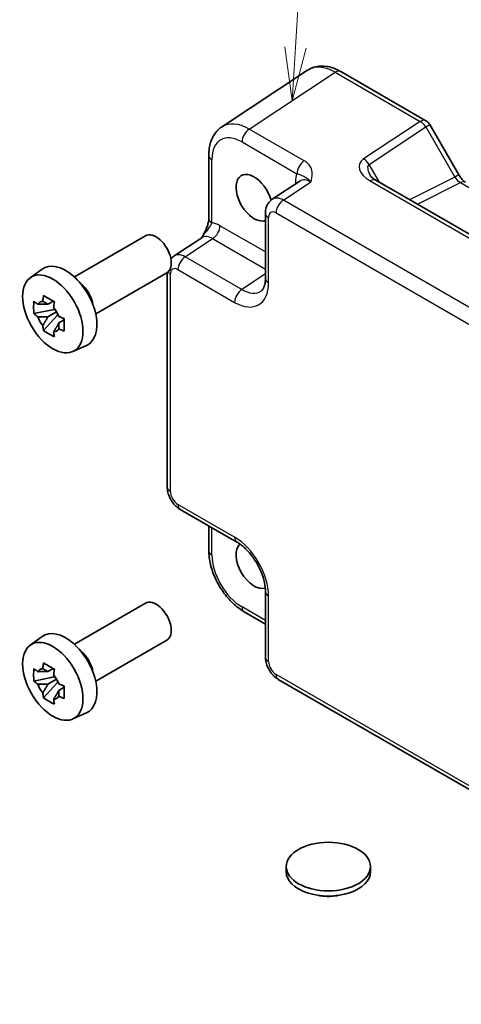
# Model space of a CAD drawing. Units: millimetres. Extents: x 29 to 3382, y 16 to 718.
# Drawn here: x 455 to 496, y 249 to 341 of the extents above; entities that cross this region are included whole.
import ezdxf

# ---------------------------------------------------------------- set-up
doc = ezdxf.new("R2010")
doc.units = ezdxf.units.MM
doc.header["$LTSCALE"] = 2
doc.layers.add('Symbol (TK)', color=100, linetype='Continuous', lineweight=18, true_color=0x00ff3f)
doc.layers.add('Visible (ISO)', color=7, linetype='Continuous', lineweight=35)
doc.layers.add('Visible Narrow (ISO)', color=7, linetype='Continuous', lineweight=25)
doc.styles.add('Note Text (TK2)', font='MS PGothic.ttf')

# ---------------------------------------------------------------- blocks, each defined once
blk = doc.blocks.new('バルーン1')
at = {"layer": 'Symbol (TK)', "color": 100, "true_color": 0x00ff40}
for p, q in [((240.211, 169.155), (240.55, 174.62)), ((239.712, 169.186), (240.057, 166.66)), ((240.211, 169.155), (240.057, 166.66)), ((240.057, 166.66), (240.71, 169.124))]:
    blk.add_line(p, q, dxfattribs=at)
at = {"layer": 'Symbol (TK)'}
blk.add_circle((240.735, 177.604), 3, dxfattribs=at)
at = {"layer": 'Symbol (TK)', "color": 7, "insert": (240.735, 177.58), "char_height": 2, "attachment_point": 5, "style": 'Note Text (TK2)'}
blk.add_mtext('1', dxfattribs=at)

msp = doc.modelspace()

# ---------------------------------------------------------------- linework, layer by layer
at = {"layer": 'Visible (ISO)'}
for p, q in [((481.5452, 336.17), (473.4927, 330.848)), ((484.664, 336.0457), (492.646, 331.4373)), ((493.012, 331.0713), (495.7295, 326.3644)), ((472.2848, 328.2257), (472.2848, 322.2774)), ((480.8309, 325.7828), (478.2387, 324.0696)), ((535.558, 298.381), (487.9583, 325.8627)), ((477.6002, 322.7883), (477.6002, 316.6471)), ((459.6797, 316.7955), (466.3468, 320.6448)), ((469.0335, 318.7549), (471.6257, 320.4682)), ((455.5389, 316.7068), (456.6622, 317.5267)), ((461.6797, 313.3314), (468.3468, 317.1807)), ((468.3951, 297.0843), (468.3951, 317.2113)), ((457.7103, 314.5194), (457.2057, 314.228)), ((457.782, 314.2628), (457.782, 314.4804)), ((457.782, 313.7498), (455.8833, 313.3508)), ((456.7983, 311.766), (458.0932, 313.2108)), ((457.2057, 313.0577), (458.0118, 313.5232)), ((457.782, 313.7498), (457.782, 313.8594)), ((457.921, 313.6695), (457.782, 313.7498)), ((458.0932, 313.2108), (458.0932, 313.3713)), ((458.0932, 313.2108), (458.1881, 313.156)), ((458.7239, 312.7639), (458.2192, 312.4726)), ((458.5374, 312.9543), (458.7259, 312.8455)), ((459.5325, 309.7897), (460.8042, 310.3525)), ((469.6017, 294.9943), (474.9202, 291.9237)), ((472.2848, 293.4452), (472.2848, 291.1489)), ((477.6002, 287.2817), (477.6002, 281.1405)), ((459.6797, 282.3393), (466.3468, 286.1886)), ((475.6115, 285.3868), (477.6002, 284.2387)), ((455.5389, 282.2507), (456.6622, 283.0706)), ((461.6797, 278.8752), (468.3468, 282.7245)), ((457.7103, 280.0632), (457.2057, 279.7719)), ((457.782, 279.8066), (457.782, 280.0242)), ((457.782, 279.2936), (455.8833, 278.8946)), ((457.2057, 278.6016), (458.0118, 279.067)), ((457.782, 279.2936), (457.782, 279.4033)), ((457.921, 279.2133), (457.782, 279.2936)), ((458.0932, 278.7546), (458.0932, 278.9152)), ((531.5928, 248.5746), (478.8069, 279.0505)), ((456.7983, 277.3098), (458.0932, 278.7546)), ((458.0932, 278.7546), (458.1881, 278.6998)), ((458.7239, 278.3078), (458.2192, 278.0164)), ((458.5374, 278.4981), (458.7259, 278.3893)), ((459.5325, 275.3335), (460.8042, 275.8963)), ((479.5542, 261.0035), (479.5542, 261.4934)), ((487.4542, 261.0035), (487.4542, 261.4934))]:
    msp.add_line(p, q, dxfattribs=at)
msp.add_arc((492.146, 330.5713), 1, 30, 60, dxfattribs=at)
for centre, major_axis, start_param, end_param in [((476.5392, 324.2199), (1.2, -2.0785), 1.1432082, 6.1731982), ((467.3468, 318.9127), (1, -1.7321), 0, 3.1415927), ((458.8615, 314.0137), (-2.075, 3.594), 3.0796893, 6.3450887), ((460.0353, 314.6914), (-1, 1.7321), 4.1050888, 5.3196892), ((457.2291, 313.0712), (-0.7827, 1.3557), 5.9733026, 6.593068), ((457.2291, 313.0712), (-0.7827, 1.3557), 1.2609137, 1.880679), ((457.2291, 313.0712), (0.7827, -1.3557), 1.2609137, 1.880679), ((457.2291, 313.0712), (0.7827, -1.3557), 5.9733026, 6.593068), ((476.5392, 289.7638), (1.2, -2.0785), 3.2636863, 6.1610106), ((467.3468, 284.4566), (1, -1.7321), 0, 3.1415927), ((458.8615, 279.5576), (-2.075, 3.594), 3.0796893, 6.3450887), ((460.0353, 280.2353), (-1, 1.7321), 4.1050888, 5.3196892), ((457.2291, 278.6151), (-0.7827, 1.3557), 5.9733026, 6.593068), ((457.2291, 278.6151), (0.7827, -1.3557), 1.2609137, 1.880679), ((457.2291, 278.6151), (-0.7827, 1.3557), 1.2609137, 1.880679), ((457.2291, 278.6151), (0.7827, -1.3557), 5.9733026, 6.593068), ((483.5042, 261.0035), (-3.95, 0), 0, 3.1415927)]:
    msp.add_ellipse(centre, major_axis=major_axis, ratio=0.5773503, start_param=start_param, end_param=end_param, dxfattribs=at)
for centre, major_axis in [((457.6595, 313.3197), (-2.0006, 3.4652)), ((457.6595, 278.8636), (-2.0006, 3.4652)), ((483.5042, 261.4934), (3.95, 0))]:
    msp.add_ellipse(centre, major_axis=major_axis, ratio=0.5773503, dxfattribs=at)
for points, knots in [([(484.664, 336.0457), (484.4684, 336.1587), (484.2677, 336.2561), (483.8574, 336.4146), (483.6476, 336.4758), (483.2208, 336.5545), (483.0038, 336.5719), (482.5691, 336.5539), (482.3515, 336.518), (481.9314, 336.387), (481.7294, 336.2918), (481.5452, 336.17)], [-0.78478918, -0.78478918, -0.78478918, -0.78478918, -0.62085851, -0.62085851, -0.45692785, -0.45692785, -0.29299719, -0.29299719, -0.12906653, -0.12906653, 0.03486413, 0.03486413, 0.03486413, 0.03486413]), ([(472.2848, 328.2257), (472.2848, 328.4324), (472.2982, 328.6362), (472.3547, 329.0355), (472.3979, 329.231), (472.518, 329.6099), (472.595, 329.7933), (472.787, 330.1411), (472.9021, 330.3054), (473.1706, 330.6032), (473.3241, 330.7365), (473.4927, 330.848)], [-0.78478918, -0.78478918, -0.78478918, -0.78478918, -0.63480417, -0.63480417, -0.48481916, -0.48481916, -0.33483415, -0.33483415, -0.18484914, -0.18484914, -0.03486413, -0.03486413, -0.03486413, -0.03486413]), ([(487.4201, 326.3288), (487.4305, 326.3108), (487.4455, 326.2879), (487.4863, 326.2353), (487.512, 326.2055), (487.5743, 326.1419), (487.6108, 326.108), (487.694, 326.0387), (487.7407, 326.0031), (487.8431, 325.9323), (487.8988, 325.897), (487.9583, 325.8627)], [1.00466195, 1.00466195, 1.00466195, 1.00466195, 1.1277579, 1.1277579, 1.25085384, 1.25085384, 1.37394978, 1.37394978, 1.49704572, 1.49704572, 1.62014166, 1.62014166, 1.62014166, 1.62014166]), ([(496.3652, 325.6728), (496.3304, 325.6929), (496.2909, 325.719), (496.207, 325.7828), (496.1625, 325.8206), (496.0721, 325.9067), (496.0263, 325.9549), (495.9361, 326.0601), (495.8918, 326.1169), (495.8072, 326.2367), (495.7669, 326.2997), (495.7295, 326.3644)], [0.78478918, 0.78478918, 0.78478918, 0.78478918, 0.94199061, 0.94199061, 1.09919204, 1.09919204, 1.25639347, 1.25639347, 1.4135949, 1.4135949, 1.57079633, 1.57079633, 1.57079633, 1.57079633]), ([(477.6002, 322.7883), (477.6002, 322.8724), (477.6057, 322.9583), (477.6305, 323.1336), (477.6499, 323.2231), (477.7073, 323.4041), (477.7453, 323.4958), (477.845, 323.6763), (477.9067, 323.7652), (478.0554, 323.9301), (478.1424, 324.0059), (478.2387, 324.0696)], [-0.78478918, -0.78478918, -0.78478918, -0.78478918, -0.63480417, -0.63480417, -0.48481916, -0.48481916, -0.33483415, -0.33483415, -0.18484914, -0.18484914, -0.03486413, -0.03486413, -0.03486413, -0.03486413]), ([(472.2848, 322.2774), (472.2848, 322.2069), (472.2785, 322.1215), (472.2476, 321.9195), (472.221, 321.801), (472.1478, 321.5526), (472.1011, 321.4219), (471.9906, 321.1564), (471.9272, 321.0222), (471.7872, 320.7534), (471.7104, 320.6182), (471.6238, 320.4751), (471.6196, 320.4683), (471.6154, 320.4614)], [0, 0, 0, 0, 0.04681928, 0.04681928, 0.09983252, 0.09983252, 0.15284576, 0.15284576, 0.205859, 0.205859, 0.25887225, 0.25887225, 0.26154927, 0.26154927, 0.26154927, 0.26154927]), ([(468.7265, 318.475), (468.7423, 318.4947), (468.7587, 318.514), (468.8502, 318.6155), (468.9372, 318.6913), (469.0335, 318.7549)], [-0.21942057, -0.21942057, -0.21942057, -0.21942057, -0.18484914, -0.18484914, -0.03486413, -0.03486413, -0.03486413, -0.03486413]), ([(477.1948, 315.4698), (477.2311, 315.4938), (477.266, 315.5233), (477.337, 315.6021), (477.373, 315.6516), (477.4426, 315.7777), (477.476, 315.8543), (477.5336, 316.036), (477.5577, 316.1409), (477.591, 316.3763), (477.6002, 316.5066), (477.6002, 316.6471)], [0.03486413, 0.03486413, 0.03486413, 0.03486413, 0.18484914, 0.18484914, 0.33483415, 0.33483415, 0.48481916, 0.48481916, 0.63480417, 0.63480417, 0.78478918, 0.78478918, 0.78478918, 0.78478918]), ([(456.7223, 314.5002), (456.7278, 314.545), (456.7335, 314.59), (456.7572, 314.7718), (456.7769, 314.9099), (456.7983, 315.0494)], [4.817491546, 4.817491546, 4.817491546, 4.817491546, 4.832169281, 4.832169281, 4.876566797, 4.876566797, 4.876566797, 4.876566797]), ([(456.7983, 315.0494), (456.9617, 314.9482), (457.1288, 314.8486), (457.4489, 314.6638), (457.6262, 314.5645), (457.8118, 314.4642)], [4.33107192, 4.33107192, 4.33107192, 4.33107192, 4.39897509, 4.39897509, 4.46687825, 4.46687825, 4.46687825, 4.46687825]), ([(455.8833, 313.3508), (455.867, 313.5489), (455.8595, 313.7461), (455.8595, 314.1158), (455.867, 314.3162), (455.8833, 314.5211)], [4.33107192, 4.33107192, 4.33107192, 4.33107192, 4.39897509, 4.39897509, 4.46687825, 4.46687825, 4.46687825, 4.46687825]), ([(455.8833, 314.5211), (455.9719, 314.4452), (456.0621, 314.3704), (456.1839, 314.2727), (456.2144, 314.2486), (456.245, 314.2246)], [4.486315877, 4.486315877, 4.486315877, 4.486315877, 4.530713394, 4.530713394, 4.545391129, 4.545391129, 4.545391129, 4.545391129]), ([(457.8118, 314.4642), (457.7904, 314.3248), (457.7707, 314.1866), (457.747, 314.0048), (457.7413, 313.9599), (457.7359, 313.9151)], [4.486315877, 4.486315877, 4.486315877, 4.486315877, 4.530713394, 4.530713394, 4.545391129, 4.545391129, 4.545391129, 4.545391129]), ([(456.245, 313.0543), (456.2144, 313.0783), (456.1839, 313.1024), (456.0621, 313.2001), (455.9719, 313.2749), (455.8833, 313.3508)], [4.817491546, 4.817491546, 4.817491546, 4.817491546, 4.832169281, 4.832169281, 4.876566797, 4.876566797, 4.876566797, 4.876566797]), ([(458.2132, 313.0882), (458.2548, 313.0705), (458.2966, 313.053), (458.4659, 312.9826), (458.5953, 312.9306), (458.7268, 312.8794)], [4.817491546, 4.817491546, 4.817491546, 4.817491546, 4.832169281, 4.832169281, 4.876566797, 4.876566797, 4.876566797, 4.876566797]), ([(456.7983, 311.766), (456.7769, 311.8807), (456.7572, 311.9961), (456.7335, 312.1505), (456.7278, 312.1889), (456.7223, 312.2274)], [4.486315877, 4.486315877, 4.486315877, 4.486315877, 4.530713394, 4.530713394, 4.545391129, 4.545391129, 4.545391129, 4.545391129]), ([(458.7268, 312.8794), (458.7209, 312.6685), (458.7181, 312.4653), (458.7181, 312.0957), (458.7209, 311.9012), (458.7268, 311.7091)], [4.33107192, 4.33107192, 4.33107192, 4.33107192, 4.39897509, 4.39897509, 4.46687825, 4.46687825, 4.46687825, 4.46687825]), ([(457.8118, 311.1808), (457.6262, 311.2692), (457.4489, 311.3628), (457.1288, 311.5477), (456.9617, 311.6528), (456.7983, 311.766)], [4.33107192, 4.33107192, 4.33107192, 4.33107192, 4.39897509, 4.39897509, 4.46687825, 4.46687825, 4.46687825, 4.46687825]), ([(457.7359, 311.6423), (457.7413, 311.6038), (457.747, 311.5654), (457.7707, 311.411), (457.7904, 311.2955), (457.8118, 311.1808)], [4.817491546, 4.817491546, 4.817491546, 4.817491546, 4.832169281, 4.832169281, 4.876566797, 4.876566797, 4.876566797, 4.876566797]), ([(458.7268, 311.7091), (458.5953, 311.7602), (458.4659, 311.8123), (458.2966, 311.8827), (458.2548, 311.9002), (458.2132, 311.9179)], [4.486315877, 4.486315877, 4.486315877, 4.486315877, 4.530713394, 4.530713394, 4.545391129, 4.545391129, 4.545391129, 4.545391129]), ([(469.6017, 294.9943), (469.4492, 295.0824), (469.3148, 295.1869), (469.0725, 295.4176), (468.9648, 295.5442), (468.7741, 295.8142), (468.6913, 295.9576), (468.5528, 296.2578), (468.497, 296.4144), (468.4183, 296.7396), (468.3951, 296.9082), (468.3951, 297.0843)], [-0.7847892, -0.7847892, -0.7847892, -0.7847892, -0.4708735, -0.4708735, -0.1569578, -0.1569578, 0.1569578, 0.1569578, 0.4708735, 0.4708735, 0.7847892, 0.7847892, 0.7847892, 0.7847892]), ([(477.6002, 287.2817), (477.6002, 287.5384), (477.5691, 287.8288), (477.4359, 288.4527), (477.3319, 288.787), (477.0549, 289.4607), (476.8806, 289.7999), (476.48, 290.4408), (476.2535, 290.7422), (475.7789, 291.2703), (475.531, 291.4978), (475.1632, 291.7732), (475.0397, 291.8547), (474.9202, 291.9237)], [-0.7847892, -0.7847892, -0.7847892, -0.7847892, -0.5108492, -0.5108492, -0.228272, -0.228272, 0.060558, 0.060558, 0.3508797, 0.3508797, 0.6375377, 0.6375377, 0.7847892, 0.7847892, 0.7847892, 0.7847892]), ([(475.6115, 285.3868), (475.2369, 285.6031), (474.8805, 285.8764), (474.2158, 286.5094), (473.9078, 286.8693), (473.358, 287.648), (473.1163, 288.0667), (472.7168, 288.9322), (472.5591, 289.3789), (472.3432, 290.271), (472.2848, 290.7163), (472.2848, 291.1489)], [-0.7847892, -0.7847892, -0.7847892, -0.7847892, -0.4708735, -0.4708735, -0.1569578, -0.1569578, 0.1569578, 0.1569578, 0.4708735, 0.4708735, 0.7847892, 0.7847892, 0.7847892, 0.7847892]), ([(478.8069, 279.0505), (478.6544, 279.1385), (478.52, 279.243), (478.2777, 279.4738), (478.1699, 279.6003), (477.9793, 279.8703), (477.8964, 280.0138), (477.7579, 280.3139), (477.7022, 280.4705), (477.6235, 280.7957), (477.6002, 280.9644), (477.6002, 281.1405)], [-0.7847892, -0.7847892, -0.7847892, -0.7847892, -0.4708735, -0.4708735, -0.1569578, -0.1569578, 0.1569578, 0.1569578, 0.4708735, 0.4708735, 0.7847892, 0.7847892, 0.7847892, 0.7847892]), ([(455.8833, 278.8946), (455.867, 279.0927), (455.8595, 279.29), (455.8595, 279.6596), (455.867, 279.86), (455.8833, 280.065)], [4.33107192, 4.33107192, 4.33107192, 4.33107192, 4.39897509, 4.39897509, 4.46687825, 4.46687825, 4.46687825, 4.46687825]), ([(455.8833, 280.065), (455.9719, 279.989), (456.0621, 279.9143), (456.1839, 279.8166), (456.2144, 279.7924), (456.245, 279.7684)], [4.486315877, 4.486315877, 4.486315877, 4.486315877, 4.530713394, 4.530713394, 4.545391129, 4.545391129, 4.545391129, 4.545391129]), ([(456.7223, 280.0441), (456.7278, 280.0889), (456.7335, 280.1338), (456.7572, 280.3156), (456.7769, 280.4538), (456.7983, 280.5932)], [4.817491546, 4.817491546, 4.817491546, 4.817491546, 4.832169281, 4.832169281, 4.876566797, 4.876566797, 4.876566797, 4.876566797]), ([(456.7983, 280.5932), (456.9617, 280.492), (457.1288, 280.3924), (457.4489, 280.2076), (457.6262, 280.1084), (457.8118, 280.0081)], [4.33107192, 4.33107192, 4.33107192, 4.33107192, 4.39897509, 4.39897509, 4.46687825, 4.46687825, 4.46687825, 4.46687825]), ([(457.8118, 280.0081), (457.7904, 279.8686), (457.7707, 279.7305), (457.747, 279.5487), (457.7413, 279.5037), (457.7359, 279.4589)], [4.486315877, 4.486315877, 4.486315877, 4.486315877, 4.530713394, 4.530713394, 4.545391129, 4.545391129, 4.545391129, 4.545391129]), ([(456.245, 278.5981), (456.2144, 278.6221), (456.1839, 278.6462), (456.0621, 278.744), (455.9719, 278.8187), (455.8833, 278.8946)], [4.817491546, 4.817491546, 4.817491546, 4.817491546, 4.832169281, 4.832169281, 4.876566797, 4.876566797, 4.876566797, 4.876566797]), ([(458.2132, 278.632), (458.2548, 278.6144), (458.2966, 278.5968), (458.4659, 278.5265), (458.5953, 278.4744), (458.7268, 278.4233)], [4.817491546, 4.817491546, 4.817491546, 4.817491546, 4.832169281, 4.832169281, 4.876566797, 4.876566797, 4.876566797, 4.876566797]), ([(458.7268, 278.4233), (458.7209, 278.2123), (458.7181, 278.0091), (458.7181, 277.6395), (458.7209, 277.445), (458.7268, 277.2529)], [4.33107192, 4.33107192, 4.33107192, 4.33107192, 4.39897509, 4.39897509, 4.46687825, 4.46687825, 4.46687825, 4.46687825]), ([(456.7983, 277.3098), (456.7769, 277.4245), (456.7572, 277.54), (456.7335, 277.6944), (456.7278, 277.7328), (456.7223, 277.7713)], [4.486315877, 4.486315877, 4.486315877, 4.486315877, 4.530713394, 4.530713394, 4.545391129, 4.545391129, 4.545391129, 4.545391129]), ([(457.8118, 276.7247), (457.6262, 276.813), (457.4489, 276.9067), (457.1288, 277.0915), (456.9617, 277.1967), (456.7983, 277.3098)], [4.33107192, 4.33107192, 4.33107192, 4.33107192, 4.39897509, 4.39897509, 4.46687825, 4.46687825, 4.46687825, 4.46687825]), ([(457.7359, 277.1861), (457.7413, 277.1476), (457.747, 277.1092), (457.7707, 276.9548), (457.7904, 276.8393), (457.8118, 276.7247)], [4.817491546, 4.817491546, 4.817491546, 4.817491546, 4.832169281, 4.832169281, 4.876566797, 4.876566797, 4.876566797, 4.876566797]), ([(458.7268, 277.2529), (458.5953, 277.3041), (458.4659, 277.3561), (458.2966, 277.4265), (458.2548, 277.4441), (458.2132, 277.4617)], [4.486315877, 4.486315877, 4.486315877, 4.486315877, 4.530713394, 4.530713394, 4.545391129, 4.545391129, 4.545391129, 4.545391129]), ([(484.4345, 258.7871), (484.3735, 258.7746), (484.3121, 258.7633), (483.8775, 258.6926), (483.4885, 258.678), (482.9308, 258.725), (482.7519, 258.7507), (482.5762, 258.7868)], [0.38969575, 0.38969575, 0.38969575, 0.38969575, 0.40852794, 0.40852794, 0.52272486, 0.52272486, 0.57674669, 0.57674669, 0.57674669, 0.57674669])]:
    msp.add_open_spline(points, degree=3, knots=knots, dxfattribs=at)
for points, weights in [([(457.2057, 314.228), (456.8538, 314.2415), (456.245, 314.2246)], [1.35956394726, 1.22656475141, 1.03074466748]), ([(456.7223, 314.5002), (457.0414, 314.3498), (457.2057, 314.228)], [1.03074466748, 1.22656475141, 1.35956394726]), ([(456.245, 313.0543), (456.8538, 313.0712), (457.2057, 313.0577)], [1.03074466748, 1.22656475141, 1.35956394726]), ([(457.2057, 313.0577), (457.0414, 312.7462), (456.7223, 312.2274)], [1.35956394726, 1.22656475141, 1.03074466748]), ([(457.7359, 311.6423), (458.0549, 312.1611), (458.2192, 312.4726)], [1.03074466748, 1.22656475141, 1.35956394726]), ([(458.2192, 312.4726), (458.2425, 312.2694), (458.2132, 311.9179)], [1.35956394726, 1.22656475141, 1.03074466748]), ([(456.7223, 280.0441), (457.0414, 279.8936), (457.2057, 279.7719)], [1.03074466748, 1.22656475141, 1.35956394726]), ([(457.2057, 279.7719), (456.8538, 279.7853), (456.245, 279.7684)], [1.35956394726, 1.22656475141, 1.03074466748]), ([(456.245, 278.5981), (456.8538, 278.615), (457.2057, 278.6016)], [1.03074466748, 1.22656475141, 1.35956394726]), ([(457.2057, 278.6016), (457.0414, 278.2901), (456.7223, 277.7713)], [1.35956394726, 1.22656475141, 1.03074466748]), ([(457.7359, 277.1861), (458.0549, 277.7049), (458.2192, 278.0164)], [1.03074466748, 1.22656475141, 1.35956394726]), ([(458.2192, 278.0164), (458.2425, 277.8132), (458.2132, 277.4617)], [1.35956394726, 1.22656475141, 1.03074466748])]:
    msp.add_rational_spline(points, weights, degree=2, dxfattribs=at)
at = {"layer": 'Visible Narrow (ISO)'}
for p, q in [((476.0869, 330.6595), (484.1393, 335.9815)), ((484.1393, 335.9815), (492.1213, 331.3731)), ((481.2383, 327.6853), (476.0869, 330.6595)), ((492.1213, 331.3731), (486.7985, 327.8551)), ((487.3232, 327.3421), (492.646, 330.86)), ((492.646, 330.86), (493.012, 331.0713)), ((492.646, 330.86), (495.3635, 326.1531)), ((475.4044, 329.4495), (480.5558, 326.4753)), ((472.5777, 321.8691), (472.5777, 327.8175)), ((488.2868, 325.6731), (487.3232, 327.3421)), ((495.3635, 326.1531), (491.1232, 324.0354)), ((495.7295, 326.3644), (495.3635, 326.1531)), ((479.2822, 323.998), (481.8548, 325.6983)), ((480.4172, 325.6843), (480.4172, 325.5094)), ((487.4337, 325.7984), (535.0333, 298.3167)), ((491.8467, 323.6177), (495.8899, 325.637)), ((495.8899, 325.637), (540.5351, 299.8612)), ((532.2953, 293.391), (479.2822, 323.998)), ((477.8931, 316.2388), (477.8931, 322.38)), ((478.5998, 322.788), (531.6128, 292.181)), ((477.6002, 319.1294), (473.3321, 321.5937)), ((470.0771, 318.6834), (472.6496, 320.3837)), ((472.6496, 320.3837), (477.6002, 317.5254)), ((475.3955, 315.6128), (470.0771, 318.6834)), ((468.688, 296.6761), (468.688, 317.0654)), ((469.3946, 317.4734), (474.7131, 314.4028)), ((477.6002, 317.0699), (475.3955, 315.6128)), ((474.7131, 292.3815), (469.3946, 295.4521)), ((472.5777, 290.7406), (472.5777, 293.2761)), ((477.8931, 280.7322), (477.8931, 286.8735)), ((477.6002, 284.5769), (475.4044, 285.8446)), ((531.6128, 248.9012), (478.5998, 279.5082))]:
    msp.add_line(p, q, dxfattribs=at)
for centre, major_axis, ratio, start_param, end_param in [((484.1675, 331.9097), (-2.554, 4.303), 0.5768722, 5.4914369, 6.3110902), ((484.164, 335.1797), (0.5, 0.866), 0.5773503, 0, 0.8203047), ((492.146, 330.5713), (0.5, 0.866), 0.5773503, 0, 0.8203047), ((476.115, 326.5877), (-2.554, 4.303), 0.5768722, 5.4914369, 6.3110902), ((476.1115, 329.8577), (0.5, 0.866), 0.5773503, 0.8203047, 2.3561945), ((492.146, 330.5713), (0.5514, -0.8343), 0.5766475, 1.5359322, 2.3219393), ((475.4079, 326.1795), (-2.0024, 3.4683), 0.5766475, 5.4983961, 7.0679745), ((473.2848, 328.2257), (-1, 0), 0.5773503, 0, 0.7853982), ((488.7985, 326.7004), (-2.3953, 0.6447), 0.5493322, 5.8311579, 7.4019542), ((486.8232, 327.0534), (-0.5514, 0.8343), 0.5766475, 4.6775249, 5.463532), ((481.2629, 326.8835), (0.5, 0.866), 0.5773503, 0.8203047, 2.3561945), ((488.8232, 325.8987), (-1.5447, 1.4027), 0.3881773, 6.2088488, 7.1641654), ((482.5398, 324.4558), (-1.5018, 2.6012), 0.5766475, 0.4213814, 0.7847892), ((495.8635, 326.4418), (0.5536, -0.8386), 0.5738685, 4.6780267, 5.4640338), ((479.7101, 325.276), (1, 0), 0.5773503, 0.5828676, 0.7853982), ((481.8327, 324.0476), (-0.9501, 1.7661), 0.5755994, 5.5156912, 6.3353445), ((487.4583, 324.9966), (0.5, 0.866), 0.5773503, 0, 0.8203047), ((495.8652, 324.8068), (0.5, 0.866), 0.5773503, 0, 0.7504916), ((479.3078, 322.3788), (-1.0521, 1.7016), 0.576999, 5.4809747, 6.300628), ((479.3069, 323.1963), (-0.5, -0.866), 0.5773503, 3.9618974, 5.4977871), ((473.2848, 322.2774), (-1, 0), 0.5773503, 0, 0.7853982), ((478.6002, 322.7883), (-1, 0), 0.5773503, 0, 0.7853982), ((478.6007, 321.9706), (-0.5006, 0.8671), 0.5766475, 5.4983961, 7.0679745), ((473.3346, 319.1412), (-1.5018, 2.6012), 0.5766475, 5.4983961, 5.8618039), ((472.6249, 321.1854), (-0.5, -0.866), 0.5773503, 0.8203047, 2.3561945), ((472.6275, 318.733), (-0.9501, 1.7661), 0.5755994, 5.5156912, 6.3353445), ((470.1026, 317.0642), (-1.0521, 1.7016), 0.576999, 5.4809747, 6.300628), ((470.1017, 317.8817), (-0.5, -0.866), 0.5773503, 3.9618974, 5.4977871), ((469.3955, 316.6559), (-0.5006, 0.8671), 0.5766475, 5.4983961, 7.0679745), ((469.3951, 317.4737), (-1, 0), 0.5773503, 0.3695575, 0.7853982), ((474.7092, 318.0815), (2.2527, -3.9019), 0.5766475, 5.4983961, 7.0679745), ((478.6002, 316.6471), (-1, 0), 0.5773503, 0, 0.7853982), ((475.4202, 314.8111), (-0.5, -0.866), 0.5773503, 3.9618974, 5.4977871), ((475.4163, 318.4898), (1.7011, -3.0669), 0.5761332, 5.5083011, 6.3279544), ((469.3951, 297.0843), (-1, 0), 0.5773503, 0, 0.7853982), ((469.3955, 296.2686), (-0.5, 0.866), 0.5780539, 0.7860072, 2.3555855), ((470.1017, 295.8603), (-0.5, -0.866), 0.5773503, 5.4977871, 6.2831853), ((475.4202, 292.7897), (-0.5, -0.866), 0.5773503, 5.4977871, 6.2831853), ((474.7092, 288.7072), (-2.25, 3.8971), 0.5780539, 3.9275998, 5.4971782), ((473.2848, 291.1489), (-1, 0), 0.5773503, 0, 0.7853982), ((475.4079, 289.1106), (-2, 3.4641), 0.5780539, 0.7860072, 2.3555855), ((478.6002, 287.2817), (-1, 0), 0.5773503, 0, 0.7853982), ((476.1115, 286.2529), (-0.5, -0.866), 0.5773503, 5.4977871, 6.2831853), ((478.6002, 281.1405), (-1, 0), 0.5773503, 0, 0.7853982), ((478.6007, 280.3247), (-0.5, 0.866), 0.5780539, 0.7860072, 2.3555855), ((479.3069, 279.9165), (-0.5, -0.866), 0.5773503, 5.4977871, 6.2831853)]:
    msp.add_ellipse(centre, major_axis=major_axis, ratio=ratio, start_param=start_param, end_param=end_param, dxfattribs=at)
for points, knots in [([(481.8548, 325.6983), (481.9251, 325.9461), (481.9902, 326.1983), (481.999, 326.674), (481.9535, 326.901), (481.7578, 327.2458), (481.6543, 327.3718), (481.4372, 327.5583), (481.3424, 327.6251), (481.2383, 327.6853)], [-0.00063885, -0.00063885, -0.00063885, -0.00063885, 0.12488111, 0.12488111, 0.23802585, 0.23802585, 0.30874132, 0.30874132, 0.35293849, 0.35293849, 0.35293849, 0.35293849]), ([(480.5558, 326.4753), (480.6145, 326.4614), (480.6698, 326.4459), (480.8042, 326.404), (480.8767, 326.377), (481.0546, 326.3062), (481.1526, 326.2673), (481.4289, 326.1135), (481.634, 325.9699), (481.8548, 325.6983)], [-0.35293849, -0.35293849, -0.35293849, -0.35293849, -0.30874132, -0.30874132, -0.23802585, -0.23802585, -0.12488111, -0.12488111, 0.00063885, 0.00063885, 0.00063885, 0.00063885]), ([(471.6162, 320.4588), (471.6724, 320.5501), (471.7303, 320.6347), (471.9807, 320.9719), (472.1639, 321.1732), (472.3857, 321.4747), (472.454, 321.5829), (472.536, 321.7499), (472.5604, 321.8114), (472.5777, 321.8691)], [-0.26167961, -0.26167961, -0.26167961, -0.26167961, -0.22805738, -0.22805738, -0.11491263, -0.11491263, -0.04419717, -0.04419717, 0, 0, 0, 0])]:
    msp.add_open_spline(points, degree=3, knots=knots, dxfattribs=at)

# ---------------------------------------------------------------- block references
at = {"layer": 'Symbol (TK)', "xscale": 2, "yscale": 2, "zscale": 2}
msp.add_blockref('バルーン1', (0, 0), dxfattribs=at)

doc.saveas('drawing.dxf')
